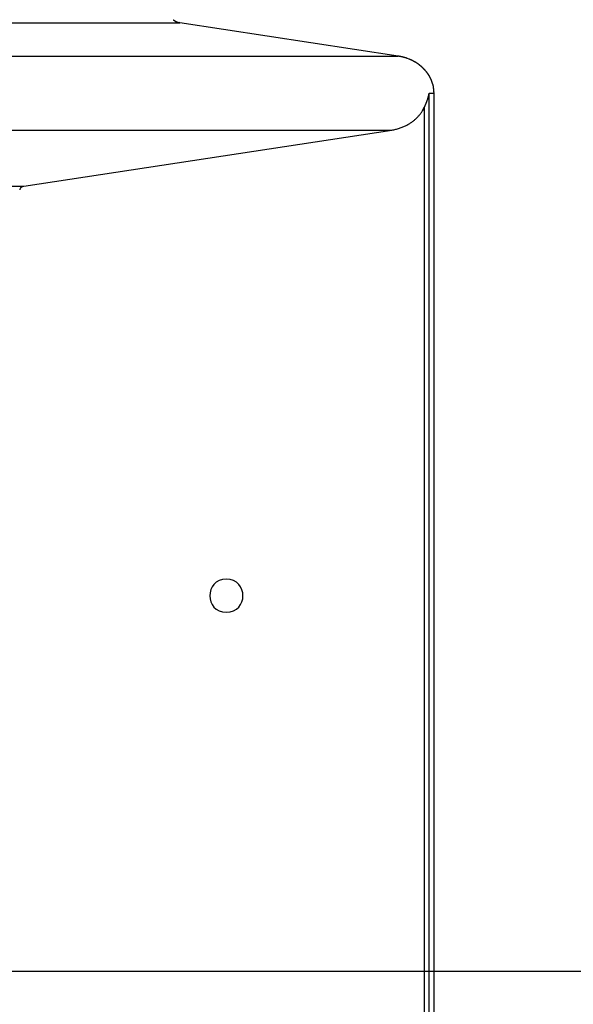
# Model space of a CAD drawing. Extents: x -31.5 to 31.5, y -28.2 to 28.2.
# Drawn here: x 5.2 to 7.7, y 5.6 to 10.1 of the extents above; entities that cross this region are included whole.
import ezdxf

# ---------------------------------------------------------------- set-up
doc = ezdxf.new("R2010")
doc.units = 0
doc.layers.get('0').update_dxf_attribs({"linetype": 'CONTINUOUS'})

msp = doc.modelspace()

# ---------------------------------------------------------------- linework, layer by layer
at = {"color": 0}
for points in [[(2.9691, 10.0893), (5.9146, 10.0893)], [(5.8843, 10.1028), (5.8843, 10.1028), (5.8843, 10.1025), (5.8845, 10.1025), (5.8845, 10.1022), (5.8848, 10.1022), (5.8848, 10.1019), (5.8851, 10.1019), (5.8851, 10.1018), (5.8854, 10.1018), (5.8854, 10.1015), (5.8856, 10.1015), (5.8856, 10.1013), (5.8859, 10.1013), (5.8859, 10.101), (5.8862, 10.101), (5.8862, 10.101), (5.8865, 10.101)], [(5.8843, 10.1028), (5.8843, 10.1028), (5.8843, 10.1025), (5.8845, 10.1025), (5.8845, 10.1022), (5.8848, 10.1022), (5.8848, 10.1019), (5.8851, 10.1019), (5.8851, 10.1018), (5.8854, 10.1018), (5.8854, 10.1015), (5.8856, 10.1015), (5.8856, 10.1013), (5.8859, 10.1013), (5.8859, 10.101), (5.8862, 10.101), (5.8862, 10.101), (5.8865, 10.101)], [(5.8865, 10.1012), (5.8865, 10.1012), (5.8865, 10.1009), (5.8866, 10.1009), (5.8866, 10.1006), (5.8869, 10.1006), (5.8869, 10.1003), (5.8872, 10.1003), (5.8872, 10.1003), (5.8875, 10.1003), (5.8875, 10.1), (5.8878, 10.1), (5.8878, 10.0999), (5.8881, 10.0999), (5.8881, 10.0996), (5.8884, 10.0996), (5.8884, 10.0996), (5.8887, 10.0996)], [(5.8865, 10.1012), (5.8865, 10.1012), (5.8865, 10.1009), (5.8866, 10.1009), (5.8866, 10.1006), (5.8869, 10.1006), (5.8869, 10.1003), (5.8872, 10.1003), (5.8872, 10.1003), (5.8875, 10.1003), (5.8875, 10.1), (5.8878, 10.1), (5.8878, 10.0999), (5.8881, 10.0999), (5.8881, 10.0996), (5.8884, 10.0996), (5.8884, 10.0996), (5.8887, 10.0996)], [(5.8887, 10.0995), (5.8887, 10.0995), (5.8887, 10.0992), (5.8889, 10.0992), (5.8889, 10.0989), (5.8892, 10.0989), (5.8892, 10.0986), (5.8895, 10.0986), (5.8895, 10.0986), (5.8898, 10.0986), (5.8898, 10.0983), (5.8901, 10.0983), (5.8901, 10.0982), (5.8904, 10.0982), (5.8904, 10.0979), (5.8907, 10.0979), (5.8907, 10.0979), (5.891, 10.0979)], [(5.8887, 10.0995), (5.8887, 10.0995), (5.8887, 10.0992), (5.8889, 10.0992), (5.8889, 10.0989), (5.8892, 10.0989), (5.8892, 10.0986), (5.8895, 10.0986), (5.8895, 10.0986), (5.8898, 10.0986), (5.8898, 10.0983), (5.8901, 10.0983), (5.8901, 10.0982), (5.8904, 10.0982), (5.8904, 10.0979), (5.8907, 10.0979), (5.8907, 10.0979), (5.891, 10.0979)], [(5.8911, 10.0981), (5.8911, 10.0981), (5.8911, 10.0978), (5.8912, 10.0978), (5.8912, 10.0977), (5.8915, 10.0977), (5.8915, 10.0974), (5.8918, 10.0974), (5.8919, 10.0974), (5.8922, 10.0974), (5.8922, 10.0971), (5.8925, 10.0971), (5.8925, 10.0969), (5.8928, 10.0969), (5.8928, 10.0967), (5.8931, 10.0967), (5.8931, 10.0967), (5.8934, 10.0967)], [(5.8911, 10.0981), (5.8911, 10.0981), (5.8911, 10.0978), (5.8912, 10.0978), (5.8912, 10.0977), (5.8915, 10.0977), (5.8915, 10.0974), (5.8918, 10.0974), (5.8919, 10.0974), (5.8922, 10.0974), (5.8922, 10.0971), (5.8925, 10.0971), (5.8925, 10.0969), (5.8928, 10.0969), (5.8928, 10.0967), (5.8931, 10.0967), (5.8931, 10.0967), (5.8934, 10.0967)], [(5.8934, 10.0965), (5.8934, 10.0965), (5.8934, 10.0962), (5.8935, 10.0962), (5.8935, 10.0961), (5.8938, 10.0961), (5.8938, 10.0958), (5.8941, 10.0958), (5.8943, 10.0958), (5.8946, 10.0958), (5.8946, 10.0955), (5.8949, 10.0955), (5.895, 10.0955), (5.8953, 10.0955), (5.8953, 10.0953), (5.8956, 10.0953), (5.8957, 10.0953), (5.896, 10.0953)], [(5.8934, 10.0965), (5.8934, 10.0965), (5.8934, 10.0962), (5.8935, 10.0962), (5.8935, 10.0961), (5.8938, 10.0961), (5.8938, 10.0958), (5.8941, 10.0958), (5.8943, 10.0958), (5.8946, 10.0958), (5.8946, 10.0955), (5.8949, 10.0955), (5.895, 10.0955), (5.8953, 10.0955), (5.8953, 10.0953), (5.8956, 10.0953), (5.8957, 10.0953), (5.896, 10.0953)], [(5.896, 10.0954), (5.896, 10.0954), (5.896, 10.0951), (5.8961, 10.0951), (5.8961, 10.095), (5.8964, 10.095), (5.8964, 10.0947), (5.8967, 10.0947), (5.8968, 10.0947), (5.8971, 10.0947), (5.8971, 10.0944), (5.8974, 10.0944), (5.8974, 10.0944), (5.8977, 10.0944), (5.8977, 10.0942), (5.898, 10.0942), (5.8981, 10.0942), (5.8984, 10.0942)], [(5.896, 10.0954), (5.896, 10.0954), (5.896, 10.0951), (5.8961, 10.0951), (5.8961, 10.095), (5.8964, 10.095), (5.8964, 10.0947), (5.8967, 10.0947), (5.8968, 10.0947), (5.8971, 10.0947), (5.8971, 10.0944), (5.8974, 10.0944), (5.8974, 10.0944), (5.8977, 10.0944), (5.8977, 10.0942), (5.898, 10.0942), (5.8981, 10.0942), (5.8984, 10.0942)], [(5.8985, 10.0942), (5.8985, 10.0942), (5.8985, 10.0939), (5.8986, 10.0939), (5.8986, 10.0937), (5.8989, 10.0937), (5.8989, 10.0934), (5.8992, 10.0934), (5.8994, 10.0934), (5.8997, 10.0934), (5.8997, 10.0931), (5.9, 10.0931), (5.9002, 10.0931), (5.9005, 10.0931), (5.9005, 10.0929), (5.9008, 10.0929), (5.9009, 10.0929), (5.9012, 10.0929)], [(5.8985, 10.0942), (5.8985, 10.0942), (5.8985, 10.0939), (5.8986, 10.0939), (5.8986, 10.0937), (5.8989, 10.0937), (5.8989, 10.0934), (5.8992, 10.0934), (5.8994, 10.0934), (5.8997, 10.0934), (5.8997, 10.0931), (5.9, 10.0931), (5.9002, 10.0931), (5.9005, 10.0931), (5.9005, 10.0929), (5.9008, 10.0929), (5.9009, 10.0929), (5.9012, 10.0929)], [(5.901, 10.0929), (5.901, 10.0929), (5.901, 10.0926), (5.9011, 10.0926), (5.9011, 10.0926), (5.9014, 10.0926), (5.9014, 10.0923), (5.9017, 10.0923), (5.902, 10.0923), (5.9023, 10.0923), (5.9023, 10.0921), (5.9026, 10.0921), (5.9028, 10.0921), (5.9031, 10.0921), (5.9031, 10.0921), (5.9034, 10.0921), (5.9035, 10.0921), (5.9038, 10.0921)], [(5.901, 10.0929), (5.901, 10.0929), (5.901, 10.0926), (5.9011, 10.0926), (5.9011, 10.0926), (5.9014, 10.0926), (5.9014, 10.0923), (5.9017, 10.0923), (5.902, 10.0923), (5.9023, 10.0923), (5.9023, 10.0921), (5.9026, 10.0921), (5.9028, 10.0921), (5.9031, 10.0921), (5.9031, 10.0921), (5.9034, 10.0921), (5.9035, 10.0921), (5.9038, 10.0921)], [(5.9037, 10.0919), (5.9037, 10.0919), (5.9037, 10.0917), (5.9039, 10.0917), (5.9039, 10.0917), (5.9042, 10.0917), (5.9042, 10.0915), (5.9045, 10.0915), (5.9047, 10.0915), (5.905, 10.0915), (5.905, 10.0912), (5.9053, 10.0912), (5.9055, 10.0912), (5.9058, 10.0912), (5.9058, 10.0911), (5.9061, 10.0911), (5.9062, 10.0911), (5.9065, 10.0911)], [(5.9037, 10.0919), (5.9037, 10.0919), (5.9037, 10.0917), (5.9039, 10.0917), (5.9039, 10.0917), (5.9042, 10.0917), (5.9042, 10.0915), (5.9045, 10.0915), (5.9047, 10.0915), (5.905, 10.0915), (5.905, 10.0912), (5.9053, 10.0912), (5.9055, 10.0912), (5.9058, 10.0912), (5.9058, 10.0911), (5.9061, 10.0911), (5.9062, 10.0911), (5.9065, 10.0911)], [(5.9063, 10.0911), (5.9063, 10.0911), (5.9063, 10.0909), (5.9065, 10.0909), (5.9065, 10.0909), (5.9068, 10.0909), (5.9068, 10.0907), (5.9071, 10.0907), (5.9074, 10.0907), (5.9077, 10.0907), (5.9077, 10.0904), (5.908, 10.0904), (5.9082, 10.0904), (5.9085, 10.0904), (5.9085, 10.0904), (5.9088, 10.0904), (5.9089, 10.0904), (5.9092, 10.0904)], [(5.9063, 10.0911), (5.9063, 10.0911), (5.9063, 10.0909), (5.9065, 10.0909), (5.9065, 10.0909), (5.9068, 10.0909), (5.9068, 10.0907), (5.9071, 10.0907), (5.9074, 10.0907), (5.9077, 10.0907), (5.9077, 10.0904), (5.908, 10.0904), (5.9082, 10.0904), (5.9085, 10.0904), (5.9085, 10.0904), (5.9088, 10.0904), (5.9089, 10.0904), (5.9092, 10.0904)], [(5.9092, 10.0904), (5.9092, 10.0904), (5.9092, 10.0902), (5.9094, 10.0902), (5.9094, 10.0902), (5.9097, 10.0902), (5.9097, 10.0901), (5.91, 10.0901), (5.9102, 10.0901), (5.9105, 10.0901), (5.9105, 10.0899), (5.9108, 10.0899), (5.911, 10.0899), (5.9113, 10.0899), (5.9113, 10.0899), (5.9116, 10.0899), (5.9117, 10.0899), (5.912, 10.0899)], [(5.9092, 10.0904), (5.9092, 10.0904), (5.9092, 10.0902), (5.9094, 10.0902), (5.9094, 10.0902), (5.9097, 10.0902), (5.9097, 10.0901), (5.91, 10.0901), (5.9102, 10.0901), (5.9105, 10.0901), (5.9105, 10.0899), (5.9108, 10.0899), (5.911, 10.0899), (5.9113, 10.0899), (5.9113, 10.0899), (5.9116, 10.0899), (5.9117, 10.0899), (5.912, 10.0899)], [(5.9146, 10.0893), (5.9119, 10.0898)], [(6.9029, 9.9384), (5.9146, 10.0893)], [(3.7103, 9.9384), (6.9029, 9.9384)], [(6.9216, 9.9346), (6.9216, 9.9346), (6.9207, 9.9346), (6.9198, 9.9347), (6.9186, 9.9348), (6.9175, 9.9351), (6.916, 9.9353), (6.9147, 9.9356), (6.9132, 9.9359), (6.912, 9.9362), (6.9105, 9.9364), (6.909, 9.9367), (6.9076, 9.937), (6.9064, 9.9373), (6.9052, 9.9374), (6.9041, 9.9377), (6.9032, 9.9378), (6.9026, 9.938)], [(6.9216, 9.9346), (6.9216, 9.9346), (6.9207, 9.9346), (6.9198, 9.9347), (6.9186, 9.9348), (6.9175, 9.9351), (6.916, 9.9353), (6.9147, 9.9356), (6.9132, 9.9359), (6.912, 9.9362), (6.9105, 9.9364), (6.909, 9.9367), (6.9076, 9.937), (6.9064, 9.9373), (6.9052, 9.9374), (6.9041, 9.9377), (6.9032, 9.9378), (6.9026, 9.938)], [(6.9362, 9.9304), (6.9362, 9.9304), (6.9353, 9.9304), (6.9345, 9.9306), (6.9336, 9.9308), (6.9327, 9.9311), (6.9315, 9.9314), (6.9306, 9.9317), (6.9297, 9.932), (6.9288, 9.9323), (6.9276, 9.9326), (6.9267, 9.9329), (6.9257, 9.9332), (6.9248, 9.9335), (6.9239, 9.9336), (6.923, 9.9339), (6.9221, 9.9341), (6.9215, 9.9344)], [(6.9362, 9.9304), (6.9362, 9.9304), (6.9353, 9.9304), (6.9345, 9.9306), (6.9336, 9.9308), (6.9327, 9.9311), (6.9315, 9.9314), (6.9306, 9.9317), (6.9297, 9.932), (6.9288, 9.9323), (6.9276, 9.9326), (6.9267, 9.9329), (6.9257, 9.9332), (6.9248, 9.9335), (6.9239, 9.9336), (6.923, 9.9339), (6.9221, 9.9341), (6.9215, 9.9344)], [(6.9455, 9.9273), (6.9455, 9.9273), (6.9449, 9.9273), (6.9444, 9.9275), (6.9438, 9.9276), (6.9433, 9.9279), (6.9425, 9.9281), (6.9419, 9.9284), (6.9413, 9.9287), (6.9407, 9.929), (6.9398, 9.9291), (6.9392, 9.9294), (6.9386, 9.9297), (6.938, 9.93), (6.9374, 9.9301), (6.9368, 9.9304), (6.9363, 9.9306), (6.936, 9.9309)], [(6.9455, 9.9273), (6.9455, 9.9273), (6.9449, 9.9273), (6.9444, 9.9275), (6.9438, 9.9276), (6.9433, 9.9279), (6.9425, 9.9281), (6.9419, 9.9284), (6.9413, 9.9287), (6.9407, 9.929), (6.9398, 9.9291), (6.9392, 9.9294), (6.9386, 9.9297), (6.938, 9.93), (6.9374, 9.9301), (6.9368, 9.9304), (6.9363, 9.9306), (6.936, 9.9309)], [(6.9529, 9.9246), (6.9457, 9.9275)], [(6.9604, 9.9212), (6.9604, 9.9212), (6.9598, 9.9212), (6.9595, 9.9215), (6.9589, 9.9216), (6.9586, 9.9219), (6.958, 9.9219), (6.9574, 9.9222), (6.9568, 9.9225), (6.9565, 9.9228), (6.9559, 9.9228), (6.9553, 9.9231), (6.9547, 9.9234), (6.9543, 9.9237), (6.9537, 9.9238), (6.9534, 9.9241), (6.9531, 9.9243), (6.9528, 9.9246)], [(6.9604, 9.9212), (6.9604, 9.9212), (6.9598, 9.9212), (6.9595, 9.9215), (6.9589, 9.9216), (6.9586, 9.9219), (6.958, 9.9219), (6.9574, 9.9222), (6.9568, 9.9225), (6.9565, 9.9228), (6.9559, 9.9228), (6.9553, 9.9231), (6.9547, 9.9234), (6.9543, 9.9237), (6.9537, 9.9238), (6.9534, 9.9241), (6.9531, 9.9243), (6.9528, 9.9246)], [(6.9688, 9.9172), (6.9688, 9.9172), (6.9682, 9.9172), (6.9677, 9.9174), (6.9671, 9.9176), (6.9668, 9.9179), (6.9662, 9.9182), (6.9656, 9.9185), (6.965, 9.9188), (6.9646, 9.9191), (6.964, 9.9194), (6.9634, 9.9197), (6.9628, 9.92), (6.9623, 9.9203), (6.9617, 9.9205), (6.9614, 9.9208), (6.9609, 9.921), (6.9606, 9.9213)], [(6.9688, 9.9172), (6.9688, 9.9172), (6.9682, 9.9172), (6.9677, 9.9174), (6.9671, 9.9176), (6.9668, 9.9179), (6.9662, 9.9182), (6.9656, 9.9185), (6.965, 9.9188), (6.9646, 9.9191), (6.964, 9.9194), (6.9634, 9.9197), (6.9628, 9.92), (6.9623, 9.9203), (6.9617, 9.9205), (6.9614, 9.9208), (6.9609, 9.921), (6.9606, 9.9213)], [(6.9772, 9.9125), (6.9772, 9.9125), (6.9767, 9.9125), (6.9763, 9.9128), (6.9757, 9.9131), (6.9753, 9.9134), (6.9746, 9.9137), (6.974, 9.914), (6.9734, 9.9143), (6.9728, 9.9148), (6.972, 9.9151), (6.9714, 9.9154), (6.9708, 9.9157), (6.9703, 9.9162), (6.9697, 9.9164), (6.9693, 9.9167), (6.9689, 9.9169), (6.9687, 9.9172)], [(6.9772, 9.9125), (6.9772, 9.9125), (6.9767, 9.9125), (6.9763, 9.9128), (6.9757, 9.9131), (6.9753, 9.9134), (6.9746, 9.9137), (6.974, 9.914), (6.9734, 9.9143), (6.9728, 9.9148), (6.972, 9.9151), (6.9714, 9.9154), (6.9708, 9.9157), (6.9703, 9.9162), (6.9697, 9.9164), (6.9693, 9.9167), (6.9689, 9.9169), (6.9687, 9.9172)], [(6.9845, 9.9081), (6.9845, 9.9081), (6.984, 9.9081), (6.9837, 9.9084), (6.9831, 9.9087), (6.9828, 9.909), (6.9822, 9.9093), (6.9817, 9.9096), (6.9811, 9.9099), (6.9808, 9.9105), (6.9802, 9.9108), (6.9796, 9.9111), (6.979, 9.9114), (6.9787, 9.9119), (6.9781, 9.9122), (6.9778, 9.9125), (6.9775, 9.9127), (6.9772, 9.913)], [(6.9845, 9.9081), (6.9845, 9.9081), (6.984, 9.9081), (6.9837, 9.9084), (6.9831, 9.9087), (6.9828, 9.909), (6.9822, 9.9093), (6.9817, 9.9096), (6.9811, 9.9099), (6.9808, 9.9105), (6.9802, 9.9108), (6.9796, 9.9111), (6.979, 9.9114), (6.9787, 9.9119), (6.9781, 9.9122), (6.9778, 9.9125), (6.9775, 9.9127), (6.9772, 9.913)], [(6.9922, 9.9035), (6.9922, 9.9035), (6.9917, 9.9035), (6.9914, 9.9038), (6.9908, 9.904), (6.9905, 9.9043), (6.9899, 9.9046), (6.9893, 9.9049), (6.9887, 9.9052), (6.9883, 9.9057), (6.9877, 9.906), (6.9871, 9.9063), (6.9865, 9.9066), (6.986, 9.9071), (6.9854, 9.9073), (6.9851, 9.9076), (6.9848, 9.9078), (6.9846, 9.9081)], [(6.9922, 9.9035), (6.9922, 9.9035), (6.9917, 9.9035), (6.9914, 9.9038), (6.9908, 9.904), (6.9905, 9.9043), (6.9899, 9.9046), (6.9893, 9.9049), (6.9887, 9.9052), (6.9883, 9.9057), (6.9877, 9.906), (6.9871, 9.9063), (6.9865, 9.9066), (6.986, 9.9071), (6.9854, 9.9073), (6.9851, 9.9076), (6.9848, 9.9078), (6.9846, 9.9081)], [(6.9993, 9.8981), (6.9993, 9.8981), (6.9987, 9.8983), (6.9983, 9.8986), (6.9977, 9.8989), (6.9974, 9.8992), (6.9968, 9.8995), (6.9965, 9.8998), (6.9959, 9.9001), (6.9956, 9.9006), (6.995, 9.9009), (6.9946, 9.9012), (6.994, 9.9015), (6.9937, 9.9019), (6.9931, 9.9022), (6.9928, 9.9025), (6.9923, 9.9028), (6.992, 9.9032)], [(6.9993, 9.8981), (6.9993, 9.8981), (6.9987, 9.8983), (6.9983, 9.8986), (6.9977, 9.8989), (6.9974, 9.8992), (6.9968, 9.8995), (6.9965, 9.8998), (6.9959, 9.9001), (6.9956, 9.9006), (6.995, 9.9009), (6.9946, 9.9012), (6.994, 9.9015), (6.9937, 9.9019), (6.9931, 9.9022), (6.9928, 9.9025), (6.9923, 9.9028), (6.992, 9.9032)], [(7.0064, 9.8923), (7.0064, 9.8923), (7.0058, 9.8925), (7.0054, 9.8928), (7.0048, 9.8931), (7.0045, 9.8935), (7.0039, 9.8938), (7.0036, 9.8943), (7.003, 9.8946), (7.0027, 9.8952), (7.0021, 9.8955), (7.0017, 9.8958), (7.0011, 9.8961), (7.0008, 9.8967), (7.0002, 9.897), (6.9999, 9.8973), (6.9994, 9.8976), (6.9991, 9.8981)], [(7.0064, 9.8923), (7.0064, 9.8923), (7.0058, 9.8925), (7.0054, 9.8928), (7.0048, 9.8931), (7.0045, 9.8935), (7.0039, 9.8938), (7.0036, 9.8943), (7.003, 9.8946), (7.0027, 9.8952), (7.0021, 9.8955), (7.0017, 9.8958), (7.0011, 9.8961), (7.0008, 9.8967), (7.0002, 9.897), (6.9999, 9.8973), (6.9994, 9.8976), (6.9991, 9.8981)], [(7.013, 9.8865), (7.013, 9.8865), (7.0125, 9.8867), (7.0122, 9.887), (7.0118, 9.8873), (7.0115, 9.8877), (7.0109, 9.888), (7.0106, 9.8884), (7.0102, 9.8887), (7.0099, 9.8893), (7.0093, 9.8896), (7.009, 9.8899), (7.0084, 9.8902), (7.0081, 9.8908), (7.0075, 9.8911), (7.0072, 9.8915), (7.0068, 9.8918), (7.0065, 9.8923)], [(7.013, 9.8865), (7.013, 9.8865), (7.0125, 9.8867), (7.0122, 9.887), (7.0118, 9.8873), (7.0115, 9.8877), (7.0109, 9.888), (7.0106, 9.8884), (7.0102, 9.8887), (7.0099, 9.8893), (7.0093, 9.8896), (7.009, 9.8899), (7.0084, 9.8902), (7.0081, 9.8908), (7.0075, 9.8911), (7.0072, 9.8915), (7.0068, 9.8918), (7.0065, 9.8923)], [(7.0192, 9.8802), (7.0192, 9.8802), (7.0187, 9.8804), (7.0184, 9.8807), (7.018, 9.881), (7.0177, 9.8815), (7.0171, 9.8818), (7.0168, 9.8824), (7.0163, 9.8827), (7.016, 9.8833), (7.0154, 9.8836), (7.0151, 9.8841), (7.0145, 9.8844), (7.0142, 9.885), (7.0137, 9.8853), (7.0134, 9.8857), (7.0131, 9.886), (7.0129, 9.8865)], [(7.0192, 9.8802), (7.0192, 9.8802), (7.0187, 9.8804), (7.0184, 9.8807), (7.018, 9.881), (7.0177, 9.8815), (7.0171, 9.8818), (7.0168, 9.8824), (7.0163, 9.8827), (7.016, 9.8833), (7.0154, 9.8836), (7.0151, 9.8841), (7.0145, 9.8844), (7.0142, 9.885), (7.0137, 9.8853), (7.0134, 9.8857), (7.0131, 9.886), (7.0129, 9.8865)], [(7.0249, 9.874), (7.0249, 9.874), (7.0244, 9.8743), (7.0241, 9.8746), (7.0238, 9.8749), (7.0235, 9.8755), (7.023, 9.8758), (7.0227, 9.8763), (7.0224, 9.8766), (7.0221, 9.8772), (7.0215, 9.8775), (7.0212, 9.8778), (7.0209, 9.8781), (7.0206, 9.8787), (7.0202, 9.879), (7.0199, 9.8793), (7.0196, 9.8796), (7.0194, 9.8801)], [(7.0249, 9.874), (7.0249, 9.874), (7.0244, 9.8743), (7.0241, 9.8746), (7.0238, 9.8749), (7.0235, 9.8755), (7.023, 9.8758), (7.0227, 9.8763), (7.0224, 9.8766), (7.0221, 9.8772), (7.0215, 9.8775), (7.0212, 9.8778), (7.0209, 9.8781), (7.0206, 9.8787), (7.0202, 9.879), (7.0199, 9.8793), (7.0196, 9.8796), (7.0194, 9.8801)], [(7.0309, 9.8672), (7.0309, 9.8672), (7.0304, 9.8675), (7.0301, 9.8678), (7.0298, 9.8681), (7.0295, 9.8687), (7.0289, 9.869), (7.0286, 9.8696), (7.0281, 9.8699), (7.0278, 9.8705), (7.0272, 9.8708), (7.0269, 9.8713), (7.0263, 9.8716), (7.026, 9.8722), (7.0256, 9.8725), (7.0253, 9.8731), (7.025, 9.8734), (7.0248, 9.874)], [(7.0309, 9.8672), (7.0309, 9.8672), (7.0304, 9.8675), (7.0301, 9.8678), (7.0298, 9.8681), (7.0295, 9.8687), (7.0289, 9.869), (7.0286, 9.8696), (7.0281, 9.8699), (7.0278, 9.8705), (7.0272, 9.8708), (7.0269, 9.8713), (7.0263, 9.8716), (7.026, 9.8722), (7.0256, 9.8725), (7.0253, 9.8731), (7.025, 9.8734), (7.0248, 9.874)], [(7.0356, 9.8605), (7.0356, 9.8605), (7.0353, 9.8608), (7.035, 9.8611), (7.0347, 9.8614), (7.0344, 9.862), (7.0341, 9.8623), (7.0338, 9.8628), (7.0335, 9.8631), (7.0332, 9.8637), (7.0329, 9.864), (7.0326, 9.8645), (7.0323, 9.8648), (7.032, 9.8654), (7.0317, 9.8657), (7.0314, 9.8662), (7.0311, 9.8665), (7.031, 9.8671)], [(7.0356, 9.8605), (7.0356, 9.8605), (7.0353, 9.8608), (7.035, 9.8611), (7.0347, 9.8614), (7.0344, 9.862), (7.0341, 9.8623), (7.0338, 9.8628), (7.0335, 9.8631), (7.0332, 9.8637), (7.0329, 9.864), (7.0326, 9.8645), (7.0323, 9.8648), (7.032, 9.8654), (7.0317, 9.8657), (7.0314, 9.8662), (7.0311, 9.8665), (7.031, 9.8671)], [(7.0407, 9.8535), (7.0407, 9.8535), (7.0404, 9.8538), (7.0401, 9.8541), (7.0398, 9.8544), (7.0395, 9.855), (7.0392, 9.8553), (7.0389, 9.8559), (7.0386, 9.8564), (7.0384, 9.857), (7.0381, 9.8573), (7.0378, 9.8579), (7.0375, 9.8582), (7.0372, 9.8588), (7.0369, 9.8591), (7.0366, 9.8597), (7.0363, 9.86), (7.0362, 9.8606)], [(7.0407, 9.8535), (7.0407, 9.8535), (7.0404, 9.8538), (7.0401, 9.8541), (7.0398, 9.8544), (7.0395, 9.855), (7.0392, 9.8553), (7.0389, 9.8559), (7.0386, 9.8564), (7.0384, 9.857), (7.0381, 9.8573), (7.0378, 9.8579), (7.0375, 9.8582), (7.0372, 9.8588), (7.0369, 9.8591), (7.0366, 9.8597), (7.0363, 9.86), (7.0362, 9.8606)], [(7.0452, 9.8463), (7.0452, 9.8463), (7.0449, 9.8466), (7.0447, 9.8469), (7.0444, 9.8472), (7.0443, 9.8478), (7.044, 9.8481), (7.0437, 9.8487), (7.0434, 9.8491), (7.0432, 9.8497), (7.0427, 9.85), (7.0424, 9.8506), (7.0421, 9.8509), (7.0418, 9.8515), (7.0415, 9.8518), (7.0412, 9.8524), (7.0409, 9.8527), (7.0408, 9.8533)], [(7.0452, 9.8463), (7.0452, 9.8463), (7.0449, 9.8466), (7.0447, 9.8469), (7.0444, 9.8472), (7.0443, 9.8478), (7.044, 9.8481), (7.0437, 9.8487), (7.0434, 9.8491), (7.0432, 9.8497), (7.0427, 9.85), (7.0424, 9.8506), (7.0421, 9.8509), (7.0418, 9.8515), (7.0415, 9.8518), (7.0412, 9.8524), (7.0409, 9.8527), (7.0408, 9.8533)], [(7.0489, 9.8389), (7.0489, 9.8389), (7.0486, 9.8392), (7.0484, 9.8395), (7.0481, 9.8398), (7.0481, 9.8404), (7.0478, 9.8407), (7.0475, 9.8413), (7.0472, 9.8417), (7.047, 9.8423), (7.0467, 9.8426), (7.0464, 9.8432), (7.0461, 9.8435), (7.0458, 9.8441), (7.0455, 9.8444), (7.0454, 9.8449), (7.0452, 9.8452), (7.0452, 9.8458)], [(7.0489, 9.8389), (7.0489, 9.8389), (7.0486, 9.8392), (7.0484, 9.8395), (7.0481, 9.8398), (7.0481, 9.8404), (7.0478, 9.8407), (7.0475, 9.8413), (7.0472, 9.8417), (7.047, 9.8423), (7.0467, 9.8426), (7.0464, 9.8432), (7.0461, 9.8435), (7.0458, 9.8441), (7.0455, 9.8444), (7.0454, 9.8449), (7.0452, 9.8452), (7.0452, 9.8458)], [(7.0527, 9.8314), (7.0527, 9.8314), (7.0524, 9.8317), (7.0522, 9.8321), (7.0519, 9.8324), (7.0519, 9.833), (7.0516, 9.8333), (7.0513, 9.8339), (7.051, 9.8345), (7.0508, 9.8351), (7.0505, 9.8354), (7.0502, 9.836), (7.0499, 9.8365), (7.0496, 9.8371), (7.0493, 9.8374), (7.0492, 9.8379), (7.049, 9.8382), (7.049, 9.8388)], [(7.0527, 9.8314), (7.0527, 9.8314), (7.0524, 9.8317), (7.0522, 9.8321), (7.0519, 9.8324), (7.0519, 9.833), (7.0516, 9.8333), (7.0513, 9.8339), (7.051, 9.8345), (7.0508, 9.8351), (7.0505, 9.8354), (7.0502, 9.836), (7.0499, 9.8365), (7.0496, 9.8371), (7.0493, 9.8374), (7.0492, 9.8379), (7.049, 9.8382), (7.049, 9.8388)], [(7.0557, 9.8236), (7.0557, 9.8236), (7.0554, 9.8239), (7.0553, 9.8243), (7.055, 9.8246), (7.055, 9.8252), (7.0547, 9.8255), (7.0545, 9.8261), (7.0542, 9.8266), (7.0542, 9.8272), (7.0539, 9.8275), (7.0536, 9.8281), (7.0533, 9.8286), (7.0533, 9.8292), (7.053, 9.8295), (7.0529, 9.83), (7.0527, 9.8303), (7.0527, 9.8309)], [(7.0557, 9.8236), (7.0557, 9.8236), (7.0554, 9.8239), (7.0553, 9.8243), (7.055, 9.8246), (7.055, 9.8252), (7.0547, 9.8255), (7.0545, 9.8261), (7.0542, 9.8266), (7.0542, 9.8272), (7.0539, 9.8275), (7.0536, 9.8281), (7.0533, 9.8286), (7.0533, 9.8292), (7.053, 9.8295), (7.0529, 9.83), (7.0527, 9.8303), (7.0527, 9.8309)], [(7.0581, 9.8163), (7.0581, 9.8163), (7.0578, 9.8166), (7.0577, 9.8169), (7.0574, 9.8172), (7.0574, 9.8178), (7.0571, 9.8181), (7.0571, 9.8187), (7.0568, 9.8192), (7.0568, 9.8198), (7.0565, 9.8201), (7.0565, 9.8207), (7.0562, 9.8212), (7.0562, 9.8218), (7.0559, 9.8221), (7.0559, 9.8226), (7.0557, 9.8229), (7.0557, 9.8235)], [(7.0581, 9.8163), (7.0581, 9.8163), (7.0578, 9.8166), (7.0577, 9.8169), (7.0574, 9.8172), (7.0574, 9.8178), (7.0571, 9.8181), (7.0571, 9.8187), (7.0568, 9.8192), (7.0568, 9.8198), (7.0565, 9.8201), (7.0565, 9.8207), (7.0562, 9.8212), (7.0562, 9.8218), (7.0559, 9.8221), (7.0559, 9.8226), (7.0557, 9.8229), (7.0557, 9.8235)], [(7.0605, 9.8087), (7.0605, 9.8087), (7.0602, 9.809), (7.0601, 9.8093), (7.0598, 9.8096), (7.0598, 9.8102), (7.0595, 9.8105), (7.0595, 9.8111), (7.0592, 9.8116), (7.0592, 9.8122), (7.0589, 9.8125), (7.0589, 9.8131), (7.0586, 9.8136), (7.0586, 9.8142), (7.0583, 9.8145), (7.0583, 9.815), (7.0581, 9.8153), (7.0581, 9.8159)], [(7.0605, 9.8087), (7.0605, 9.8087), (7.0602, 9.809), (7.0601, 9.8093), (7.0598, 9.8096), (7.0598, 9.8102), (7.0595, 9.8105), (7.0595, 9.8111), (7.0592, 9.8116), (7.0592, 9.8122), (7.0589, 9.8125), (7.0589, 9.8131), (7.0586, 9.8136), (7.0586, 9.8142), (7.0583, 9.8145), (7.0583, 9.815), (7.0581, 9.8153), (7.0581, 9.8159)], [(7.0623, 9.8009), (7.0623, 9.8009), (7.0621, 9.8012), (7.0621, 9.8016), (7.062, 9.8019), (7.062, 9.8025), (7.0617, 9.8029), (7.0617, 9.8035), (7.0616, 9.8041), (7.0616, 9.8047), (7.0613, 9.805), (7.0613, 9.8056), (7.061, 9.8062), (7.061, 9.8068), (7.0607, 9.8071), (7.0607, 9.8077), (7.0605, 9.808), (7.0605, 9.8086)], [(7.0623, 9.8009), (7.0623, 9.8009), (7.0621, 9.8012), (7.0621, 9.8016), (7.062, 9.8019), (7.062, 9.8025), (7.0617, 9.8029), (7.0617, 9.8035), (7.0616, 9.8041), (7.0616, 9.8047), (7.0613, 9.805), (7.0613, 9.8056), (7.061, 9.8062), (7.061, 9.8068), (7.0607, 9.8071), (7.0607, 9.8077), (7.0605, 9.808), (7.0605, 9.8086)], [(7.0218, 9.707), (7.0221, 9.7076), (7.0224, 9.7082), (7.0227, 9.7087), (7.0229, 9.7093), (7.0232, 9.7099), (7.0235, 9.7105), (7.0238, 9.7111), (7.024, 9.7117), (7.0243, 9.7122), (7.0245, 9.7129), (7.0248, 9.7135), (7.0251, 9.7141), (7.0253, 9.7147), (7.0256, 9.7153), (7.0259, 9.7159), (7.0262, 9.7165), (7.0264, 9.7171), (7.0267, 9.7177), (7.0269, 9.7183), (7.0272, 9.7189), (7.0274, 9.7195), (7.0277, 9.7201), (7.028, 9.7208), (7.0282, 9.7214), (7.0285, 9.722), (7.0287, 9.7226), (7.029, 9.7232), (7.0292, 9.7238), (7.0295, 9.7245), (7.0297, 9.7251), (7.03, 9.7257), (7.0302, 9.7263), (7.0305, 9.7269), (7.0307, 9.7276), (7.031, 9.7283), (7.0312, 9.7289), (7.0315, 9.7295), (7.0317, 9.7301), (7.032, 9.7308), (7.0322, 9.7314), (7.0324, 9.732), (7.0327, 9.7327), (7.0329, 9.7333), (7.0331, 9.7339), (7.0334, 9.7346), (7.0336, 9.7352), (7.0338, 9.7359), (7.034, 9.7366), (7.0342, 9.7372), (7.0345, 9.7378), (7.0347, 9.7385), (7.035, 9.7391), (7.0352, 9.7398), (7.0354, 9.7404), (7.0356, 9.7411), (7.0358, 9.7417), (7.036, 9.7424), (7.0363, 9.7431), (7.0365, 9.7437), (7.0367, 9.7444), (7.0369, 9.745), (7.0371, 9.7457), (7.0373, 9.7464), (7.0375, 9.747), (7.0377, 9.7477), (7.0379, 9.7483), (7.0381, 9.7491), (7.0383, 9.7497), (7.0385, 9.7504), (7.0387, 9.751), (7.0389, 9.7517), (7.0391, 9.7524), (7.0393, 9.753), (7.0395, 9.7538), (7.0397, 9.7544), (7.0398, 9.7551), (7.04, 9.7558), (7.0402, 9.7564), (7.0404, 9.7571), (7.0405, 9.7578), (7.0407, 9.7585), (7.0409, 9.7592), (7.0411, 9.7599), (7.0412, 9.7606), (7.0414, 9.7612), (7.0416, 9.7619), (7.0417, 9.7626), (7.0419, 9.7633), (7.0421, 9.764), (7.0422, 9.7647), (7.0423, 9.7654), (7.0425, 9.7661), (7.0427, 9.7668), (7.0428, 9.7675), (7.0429, 9.7682), (7.0431, 9.7689), (7.0432, 9.7695), (7.0434, 9.7702), (7.0435, 9.771)], [(7.0435, 9.771), (7.0652, 9.771)], [(7.0435, -0.7786), (7.0435, 9.771)], [(7.0634, 9.7936), (7.0634, 9.7936), (7.0632, 9.7939), (7.0632, 9.7942), (7.0631, 9.7945), (7.0631, 9.7951), (7.0628, 9.7954), (7.0628, 9.796), (7.0628, 9.7965), (7.0628, 9.7971), (7.0625, 9.7974), (7.0625, 9.798), (7.0623, 9.7985), (7.0623, 9.7991), (7.0622, 9.7994), (7.0622, 9.7999), (7.0622, 9.8002), (7.0622, 9.8008)], [(7.0634, 9.7936), (7.0634, 9.7936), (7.0632, 9.7939), (7.0632, 9.7942), (7.0631, 9.7945), (7.0631, 9.7951), (7.0628, 9.7954), (7.0628, 9.796), (7.0628, 9.7965), (7.0628, 9.7971), (7.0625, 9.7974), (7.0625, 9.798), (7.0623, 9.7985), (7.0623, 9.7991), (7.0622, 9.7994), (7.0622, 9.7999), (7.0622, 9.8002), (7.0622, 9.8008)], [(7.0646, 9.7858), (7.0646, 9.7858), (7.0644, 9.7861), (7.0644, 9.7864), (7.0643, 9.7867), (7.0643, 9.7873), (7.064, 9.7876), (7.064, 9.7882), (7.064, 9.7888), (7.064, 9.7894), (7.0637, 9.7897), (7.0637, 9.7903), (7.0635, 9.7909), (7.0635, 9.7915), (7.0634, 9.7918), (7.0634, 9.7924), (7.0634, 9.7927), (7.0634, 9.7933)], [(7.0646, 9.7858), (7.0646, 9.7858), (7.0644, 9.7861), (7.0644, 9.7864), (7.0643, 9.7867), (7.0643, 9.7873), (7.064, 9.7876), (7.064, 9.7882), (7.064, 9.7888), (7.064, 9.7894), (7.0637, 9.7897), (7.0637, 9.7903), (7.0635, 9.7909), (7.0635, 9.7915), (7.0634, 9.7918), (7.0634, 9.7924), (7.0634, 9.7927), (7.0634, 9.7933)], [(7.065, 9.7786), (7.065, 9.7786), (7.0648, 9.7789), (7.0648, 9.7794), (7.0648, 9.7797), (7.0648, 9.7803), (7.0647, 9.7806), (7.0647, 9.7812), (7.0647, 9.7817), (7.0647, 9.7823), (7.0645, 9.7826), (7.0645, 9.7832), (7.0645, 9.7835), (7.0645, 9.7841), (7.0645, 9.7844), (7.0645, 9.7849), (7.0645, 9.7852), (7.0645, 9.7858)], [(7.065, 9.7786), (7.065, 9.7786), (7.0648, 9.7789), (7.0648, 9.7794), (7.0648, 9.7797), (7.0648, 9.7803), (7.0647, 9.7806), (7.0647, 9.7812), (7.0647, 9.7817), (7.0647, 9.7823), (7.0645, 9.7826), (7.0645, 9.7832), (7.0645, 9.7835), (7.0645, 9.7841), (7.0645, 9.7844), (7.0645, 9.7849), (7.0645, 9.7852), (7.0645, 9.7858)], [(7.0652, 9.771), (7.0649, 9.7783)], [(7.0652, -0.7786), (7.0652, 9.771)], [(6.8741, 9.6035), (6.8785, 9.6043), (6.8829, 9.605), (6.8872, 9.606), (6.8915, 9.6069), (6.8958, 9.608), (6.9, 9.6091), (6.9042, 9.6103), (6.9083, 9.6115), (6.9123, 9.6129), (6.9163, 9.6143), (6.9202, 9.6158), (6.924, 9.6173), (6.9279, 9.6189), (6.9316, 9.6206), (6.9352, 9.6223), (6.9388, 9.6241), (6.9423, 9.6259), (6.9458, 9.6278), (6.9491, 9.6297), (6.9524, 9.6316), (6.9557, 9.6336), (6.9588, 9.6356), (6.9619, 9.6377), (6.9649, 9.6398), (6.9678, 9.642), (6.9707, 9.6441), (6.9734, 9.6463), (6.9761, 9.6485), (6.9788, 9.6508), (6.9813, 9.653), (6.9838, 9.6553), (6.9862, 9.6575), (6.9885, 9.6599), (6.9908, 9.6622), (6.9931, 9.6645), (6.9953, 9.667), (6.9974, 9.6694), (6.9996, 9.6719), (7.0016, 9.6746), (7.0037, 9.6772), (7.0057, 9.6799), (7.0078, 9.6827), (7.0097, 9.6857), (7.0116, 9.6884), (7.0132, 9.691), (7.0152, 9.6944)], [(7.0155, 9.6943), (7.0155, 9.6943), (7.0155, 9.6945), (7.0156, 9.6948), (7.0156, 9.6951), (7.0159, 9.6955), (7.0159, 9.6958), (7.0162, 9.6963), (7.0163, 9.6966), (7.0166, 9.6972), (7.0166, 9.6975), (7.0169, 9.6978), (7.0169, 9.6981), (7.0172, 9.6987), (7.0172, 9.699), (7.0175, 9.6993), (7.0176, 9.6996), (7.0179, 9.7001)], [(7.0155, 9.6943), (7.0155, 9.6943), (7.0155, 9.6945), (7.0156, 9.6948), (7.0156, 9.6951), (7.0159, 9.6955), (7.0159, 9.6958), (7.0162, 9.6963), (7.0163, 9.6966), (7.0166, 9.6972), (7.0166, 9.6975), (7.0169, 9.6978), (7.0169, 9.6981), (7.0172, 9.6987), (7.0172, 9.699), (7.0175, 9.6993), (7.0176, 9.6996), (7.0179, 9.7001)], [(7.0181, 9.6998), (7.0218, 9.707)], [(7.0218, -0.7146), (7.0218, 9.707)], [(3.7103, 9.6035), (6.8741, 9.6035)], [(5.2079, 9.3491), (6.8741, 9.6035)], [(2.4607, 9.3491), (5.2079, 9.3491)], [(5.1895, 9.3343), (5.1895, 9.3343), (5.1893, 9.334), (5.1893, 9.334), (5.1893, 9.334), (5.1893, 9.334), (5.1893, 9.3338), (5.1893, 9.3338), (5.1893, 9.3338), (5.1893, 9.3338), (5.1893, 9.3335), (5.1893, 9.3335), (5.1893, 9.3335), (5.1893, 9.3335), (5.1893, 9.3334), (5.1893, 9.3334), (5.1893, 9.3334), (5.1893, 9.3334)], [(5.1895, 9.3343), (5.1895, 9.3343), (5.1893, 9.334), (5.1893, 9.334), (5.1893, 9.334), (5.1893, 9.334), (5.1893, 9.3338), (5.1893, 9.3338), (5.1893, 9.3338), (5.1893, 9.3338), (5.1893, 9.3335), (5.1893, 9.3335), (5.1893, 9.3335), (5.1893, 9.3335), (5.1893, 9.3334), (5.1893, 9.3334), (5.1893, 9.3334), (5.1893, 9.3334)], [(5.1898, 9.3353), (5.1898, 9.3353), (5.1896, 9.335), (5.1896, 9.335), (5.1896, 9.335), (5.1896, 9.335), (5.1896, 9.3348), (5.1896, 9.3348), (5.1896, 9.3348), (5.1896, 9.3348), (5.1895, 9.3345), (5.1895, 9.3345), (5.1895, 9.3345), (5.1895, 9.3345), (5.1895, 9.3343), (5.1895, 9.3343), (5.1895, 9.3343), (5.1895, 9.3343)], [(5.1898, 9.3353), (5.1898, 9.3353), (5.1896, 9.335), (5.1896, 9.335), (5.1896, 9.335), (5.1896, 9.335), (5.1896, 9.3348), (5.1896, 9.3348), (5.1896, 9.3348), (5.1896, 9.3348), (5.1895, 9.3345), (5.1895, 9.3345), (5.1895, 9.3345), (5.1895, 9.3345), (5.1895, 9.3343), (5.1895, 9.3343), (5.1895, 9.3343), (5.1895, 9.3343)], [(5.1902, 9.3362), (5.1902, 9.3362), (5.1899, 9.3359), (5.1899, 9.3359), (5.1899, 9.3359), (5.1899, 9.3359), (5.1899, 9.3357), (5.1899, 9.3357), (5.1899, 9.3357), (5.1899, 9.3357), (5.1898, 9.3354), (5.1898, 9.3354), (5.1898, 9.3354), (5.1898, 9.3354), (5.1898, 9.3353), (5.1898, 9.3353), (5.1898, 9.3353), (5.1898, 9.3353)], [(5.1902, 9.3362), (5.1902, 9.3362), (5.1899, 9.3359), (5.1899, 9.3359), (5.1899, 9.3359), (5.1899, 9.3359), (5.1899, 9.3357), (5.1899, 9.3357), (5.1899, 9.3357), (5.1899, 9.3357), (5.1898, 9.3354), (5.1898, 9.3354), (5.1898, 9.3354), (5.1898, 9.3354), (5.1898, 9.3353), (5.1898, 9.3353), (5.1898, 9.3353), (5.1898, 9.3353)], [(5.1905, 9.3372), (5.1905, 9.3372), (5.1903, 9.3369), (5.1903, 9.3369), (5.1903, 9.3369), (5.1903, 9.3369), (5.1903, 9.3367), (5.1903, 9.3367), (5.1903, 9.3367), (5.1903, 9.3367), (5.1901, 9.3364), (5.1901, 9.3364), (5.1901, 9.3364), (5.1901, 9.3364), (5.1901, 9.3362), (5.1901, 9.3362), (5.1901, 9.3362), (5.1901, 9.3362)], [(5.1905, 9.3372), (5.1905, 9.3372), (5.1903, 9.3369), (5.1903, 9.3369), (5.1903, 9.3369), (5.1903, 9.3369), (5.1903, 9.3367), (5.1903, 9.3367), (5.1903, 9.3367), (5.1903, 9.3367), (5.1901, 9.3364), (5.1901, 9.3364), (5.1901, 9.3364), (5.1901, 9.3364), (5.1901, 9.3362), (5.1901, 9.3362), (5.1901, 9.3362), (5.1901, 9.3362)], [(5.1911, 9.3381), (5.1911, 9.3381), (5.1908, 9.3378), (5.1908, 9.3378), (5.1908, 9.3378), (5.1908, 9.3378), (5.1908, 9.3376), (5.1908, 9.3376), (5.1908, 9.3376), (5.1908, 9.3376), (5.1907, 9.3373), (5.1907, 9.3373), (5.1907, 9.3373), (5.1907, 9.3373), (5.1907, 9.3372), (5.1907, 9.3372), (5.1907, 9.3372), (5.1907, 9.3372)], [(5.1911, 9.3381), (5.1911, 9.3381), (5.1908, 9.3378), (5.1908, 9.3378), (5.1908, 9.3378), (5.1908, 9.3378), (5.1908, 9.3376), (5.1908, 9.3376), (5.1908, 9.3376), (5.1908, 9.3376), (5.1907, 9.3373), (5.1907, 9.3373), (5.1907, 9.3373), (5.1907, 9.3373), (5.1907, 9.3372), (5.1907, 9.3372), (5.1907, 9.3372), (5.1907, 9.3372)], [(5.1916, 9.339), (5.1916, 9.339), (5.1913, 9.3387), (5.1913, 9.3387), (5.1913, 9.3387), (5.1913, 9.3387), (5.1912, 9.3385), (5.1912, 9.3385), (5.1912, 9.3385), (5.1912, 9.3385), (5.191, 9.3382), (5.191, 9.3382), (5.191, 9.3382), (5.191, 9.3382), (5.191, 9.3382), (5.191, 9.3382), (5.191, 9.3382), (5.191, 9.3382)], [(5.1916, 9.339), (5.1916, 9.339), (5.1913, 9.3387), (5.1913, 9.3387), (5.1913, 9.3387), (5.1913, 9.3387), (5.1912, 9.3385), (5.1912, 9.3385), (5.1912, 9.3385), (5.1912, 9.3385), (5.191, 9.3382), (5.191, 9.3382), (5.191, 9.3382), (5.191, 9.3382), (5.191, 9.3382), (5.191, 9.3382), (5.191, 9.3382), (5.191, 9.3382)], [(5.1922, 9.3399), (5.1922, 9.3399), (5.1919, 9.3396), (5.1919, 9.3396), (5.1919, 9.3396), (5.1919, 9.3396), (5.1918, 9.3393), (5.1918, 9.3393), (5.1918, 9.3393), (5.1918, 9.3393), (5.1916, 9.339), (5.1916, 9.339), (5.1916, 9.339), (5.1916, 9.339), (5.1916, 9.339), (5.1916, 9.339), (5.1916, 9.339), (5.1916, 9.339)], [(5.1922, 9.3399), (5.1922, 9.3399), (5.1919, 9.3396), (5.1919, 9.3396), (5.1919, 9.3396), (5.1919, 9.3396), (5.1918, 9.3393), (5.1918, 9.3393), (5.1918, 9.3393), (5.1918, 9.3393), (5.1916, 9.339), (5.1916, 9.339), (5.1916, 9.339), (5.1916, 9.339), (5.1916, 9.339), (5.1916, 9.339), (5.1916, 9.339), (5.1916, 9.339)], [(5.1928, 9.3407), (5.1928, 9.3407), (5.1925, 9.3404), (5.1925, 9.3404), (5.1925, 9.3404), (5.1925, 9.3404), (5.1924, 9.3402), (5.1924, 9.3402), (5.1924, 9.3402), (5.1924, 9.3402), (5.1921, 9.3399), (5.1921, 9.3399), (5.1921, 9.3399), (5.1921, 9.3399), (5.1921, 9.3399), (5.1921, 9.3399), (5.1921, 9.3399), (5.1921, 9.3399)], [(5.1928, 9.3407), (5.1928, 9.3407), (5.1925, 9.3404), (5.1925, 9.3404), (5.1925, 9.3404), (5.1925, 9.3404), (5.1924, 9.3402), (5.1924, 9.3402), (5.1924, 9.3402), (5.1924, 9.3402), (5.1921, 9.3399), (5.1921, 9.3399), (5.1921, 9.3399), (5.1921, 9.3399), (5.1921, 9.3399), (5.1921, 9.3399), (5.1921, 9.3399), (5.1921, 9.3399)], [(5.1934, 9.3415), (5.1934, 9.3415), (5.1931, 9.3412), (5.1931, 9.3412), (5.1931, 9.3412), (5.1931, 9.3412), (5.193, 9.341), (5.193, 9.341), (5.193, 9.341), (5.193, 9.341), (5.1927, 9.3407), (5.1927, 9.3407), (5.1927, 9.3407), (5.1927, 9.3407), (5.1927, 9.3407), (5.1927, 9.3407), (5.1927, 9.3407), (5.1927, 9.3407)], [(5.1934, 9.3415), (5.1934, 9.3415), (5.1931, 9.3412), (5.1931, 9.3412), (5.1931, 9.3412), (5.1931, 9.3412), (5.193, 9.341), (5.193, 9.341), (5.193, 9.341), (5.193, 9.341), (5.1927, 9.3407), (5.1927, 9.3407), (5.1927, 9.3407), (5.1927, 9.3407), (5.1927, 9.3407), (5.1927, 9.3407), (5.1927, 9.3407), (5.1927, 9.3407)], [(5.1941, 9.3423), (5.1941, 9.3423), (5.1938, 9.342), (5.1938, 9.342), (5.1938, 9.342), (5.1938, 9.342), (5.1936, 9.3418), (5.1936, 9.3418), (5.1936, 9.3418), (5.1936, 9.3418), (5.1934, 9.3415), (5.1934, 9.3415), (5.1934, 9.3415), (5.1934, 9.3415), (5.1934, 9.3415), (5.1934, 9.3415), (5.1934, 9.3415), (5.1934, 9.3415)], [(5.1941, 9.3423), (5.1941, 9.3423), (5.1938, 9.342), (5.1938, 9.342), (5.1938, 9.342), (5.1938, 9.342), (5.1936, 9.3418), (5.1936, 9.3418), (5.1936, 9.3418), (5.1936, 9.3418), (5.1934, 9.3415), (5.1934, 9.3415), (5.1934, 9.3415), (5.1934, 9.3415), (5.1934, 9.3415), (5.1934, 9.3415), (5.1934, 9.3415), (5.1934, 9.3415)], [(5.1949, 9.343), (5.1949, 9.343), (5.1946, 9.3427), (5.1946, 9.3427), (5.1946, 9.3427), (5.1946, 9.3427), (5.1944, 9.3426), (5.1944, 9.3426), (5.1944, 9.3426), (5.1944, 9.3426), (5.1941, 9.3423), (5.1941, 9.3423), (5.1941, 9.3423), (5.1941, 9.3423), (5.1941, 9.3423), (5.1941, 9.3423), (5.1941, 9.3423), (5.1941, 9.3423)], [(5.1949, 9.343), (5.1949, 9.343), (5.1946, 9.3427), (5.1946, 9.3427), (5.1946, 9.3427), (5.1946, 9.3427), (5.1944, 9.3426), (5.1944, 9.3426), (5.1944, 9.3426), (5.1944, 9.3426), (5.1941, 9.3423), (5.1941, 9.3423), (5.1941, 9.3423), (5.1941, 9.3423), (5.1941, 9.3423), (5.1941, 9.3423), (5.1941, 9.3423), (5.1941, 9.3423)], [(5.1957, 9.3437), (5.1957, 9.3437), (5.1954, 9.3434), (5.1954, 9.3434), (5.1954, 9.3434), (5.1954, 9.3434), (5.1952, 9.3432), (5.1952, 9.3432), (5.1952, 9.3432), (5.1952, 9.3432), (5.1949, 9.343), (5.1949, 9.343), (5.1949, 9.343), (5.1949, 9.343), (5.1949, 9.343), (5.1949, 9.343), (5.1949, 9.343), (5.1949, 9.343)], [(5.1957, 9.3437), (5.1957, 9.3437), (5.1954, 9.3434), (5.1954, 9.3434), (5.1954, 9.3434), (5.1954, 9.3434), (5.1952, 9.3432), (5.1952, 9.3432), (5.1952, 9.3432), (5.1952, 9.3432), (5.1949, 9.343), (5.1949, 9.343), (5.1949, 9.343), (5.1949, 9.343), (5.1949, 9.343), (5.1949, 9.343), (5.1949, 9.343), (5.1949, 9.343)], [(5.1964, 9.3443), (5.1964, 9.3443), (5.1961, 9.344), (5.1961, 9.344), (5.1961, 9.344), (5.1961, 9.344), (5.1959, 9.344), (5.1959, 9.344), (5.1959, 9.344), (5.1959, 9.344), (5.1956, 9.3437), (5.1956, 9.3437), (5.1956, 9.3437), (5.1956, 9.3437), (5.1956, 9.3437), (5.1956, 9.3437), (5.1956, 9.3437), (5.1956, 9.3437)], [(5.1964, 9.3443), (5.1964, 9.3443), (5.1961, 9.344), (5.1961, 9.344), (5.1961, 9.344), (5.1961, 9.344), (5.1959, 9.344), (5.1959, 9.344), (5.1959, 9.344), (5.1959, 9.344), (5.1956, 9.3437), (5.1956, 9.3437), (5.1956, 9.3437), (5.1956, 9.3437), (5.1956, 9.3437), (5.1956, 9.3437), (5.1956, 9.3437), (5.1956, 9.3437)], [(5.1973, 9.345), (5.1973, 9.345), (5.197, 9.3447), (5.197, 9.3447), (5.197, 9.3447), (5.197, 9.3447), (5.1968, 9.3446), (5.1968, 9.3446), (5.1968, 9.3446), (5.1968, 9.3446), (5.1965, 9.3444), (5.1965, 9.3444), (5.1965, 9.3444), (5.1965, 9.3444), (5.1964, 9.3444), (5.1964, 9.3444), (5.1964, 9.3444), (5.1964, 9.3444)], [(5.1973, 9.345), (5.1973, 9.345), (5.197, 9.3447), (5.197, 9.3447), (5.197, 9.3447), (5.197, 9.3447), (5.1968, 9.3446), (5.1968, 9.3446), (5.1968, 9.3446), (5.1968, 9.3446), (5.1965, 9.3444), (5.1965, 9.3444), (5.1965, 9.3444), (5.1965, 9.3444), (5.1964, 9.3444), (5.1964, 9.3444), (5.1964, 9.3444), (5.1964, 9.3444)], [(5.1981, 9.3455), (5.1981, 9.3455), (5.1978, 9.3452), (5.1978, 9.3452), (5.1978, 9.3452), (5.1978, 9.3452), (5.1976, 9.3451), (5.1976, 9.3451), (5.1976, 9.3451), (5.1976, 9.3451), (5.1973, 9.3449), (5.1973, 9.3449), (5.1973, 9.3449), (5.1973, 9.3449), (5.1973, 9.3449), (5.1973, 9.3449), (5.1973, 9.3449), (5.1973, 9.3449)], [(5.1981, 9.3455), (5.1981, 9.3455), (5.1978, 9.3452), (5.1978, 9.3452), (5.1978, 9.3452), (5.1978, 9.3452), (5.1976, 9.3451), (5.1976, 9.3451), (5.1976, 9.3451), (5.1976, 9.3451), (5.1973, 9.3449), (5.1973, 9.3449), (5.1973, 9.3449), (5.1973, 9.3449), (5.1973, 9.3449), (5.1973, 9.3449), (5.1973, 9.3449), (5.1973, 9.3449)], [(5.199, 9.346), (5.199, 9.346), (5.1987, 9.3458), (5.1987, 9.3458), (5.1987, 9.3458), (5.1987, 9.3458), (5.1985, 9.3457), (5.1985, 9.3457), (5.1985, 9.3457), (5.1985, 9.3457), (5.1982, 9.3455), (5.1982, 9.3455), (5.1982, 9.3455), (5.1982, 9.3455), (5.1981, 9.3455), (5.1981, 9.3455), (5.1981, 9.3455), (5.1981, 9.3455)], [(5.199, 9.346), (5.199, 9.346), (5.1987, 9.3458), (5.1987, 9.3458), (5.1987, 9.3458), (5.1987, 9.3458), (5.1985, 9.3457), (5.1985, 9.3457), (5.1985, 9.3457), (5.1985, 9.3457), (5.1982, 9.3455), (5.1982, 9.3455), (5.1982, 9.3455), (5.1982, 9.3455), (5.1981, 9.3455), (5.1981, 9.3455), (5.1981, 9.3455), (5.1981, 9.3455)], [(5.1999, 9.3466), (5.1999, 9.3466), (5.1996, 9.3463), (5.1996, 9.3463), (5.1996, 9.3463), (5.1996, 9.3463), (5.1994, 9.3463), (5.1994, 9.3463), (5.1994, 9.3463), (5.1994, 9.3463), (5.1991, 9.3461), (5.1991, 9.3461), (5.1991, 9.3461), (5.1991, 9.3461), (5.199, 9.3461), (5.199, 9.3461), (5.199, 9.3461), (5.199, 9.3461)], [(5.1999, 9.3466), (5.1999, 9.3466), (5.1996, 9.3463), (5.1996, 9.3463), (5.1996, 9.3463), (5.1996, 9.3463), (5.1994, 9.3463), (5.1994, 9.3463), (5.1994, 9.3463), (5.1994, 9.3463), (5.1991, 9.3461), (5.1991, 9.3461), (5.1991, 9.3461), (5.1991, 9.3461), (5.199, 9.3461), (5.199, 9.3461), (5.199, 9.3461), (5.199, 9.3461)], [(5.2007, 9.3469), (5.2007, 9.3469), (5.2004, 9.3467), (5.2004, 9.3467), (5.2004, 9.3467), (5.2004, 9.3467), (5.2002, 9.3467), (5.2002, 9.3467), (5.2002, 9.3467), (5.2002, 9.3467), (5.1999, 9.3465), (5.1999, 9.3465), (5.1999, 9.3465), (5.1999, 9.3465), (5.1999, 9.3465), (5.1999, 9.3465), (5.1999, 9.3465), (5.1999, 9.3465)], [(5.2007, 9.3469), (5.2007, 9.3469), (5.2004, 9.3467), (5.2004, 9.3467), (5.2004, 9.3467), (5.2004, 9.3467), (5.2002, 9.3467), (5.2002, 9.3467), (5.2002, 9.3467), (5.2002, 9.3467), (5.1999, 9.3465), (5.1999, 9.3465), (5.1999, 9.3465), (5.1999, 9.3465), (5.1999, 9.3465), (5.1999, 9.3465), (5.1999, 9.3465), (5.1999, 9.3465)], [(5.2017, 9.3473), (5.2017, 9.3473), (5.2014, 9.3471), (5.2014, 9.3471), (5.2014, 9.3471), (5.2014, 9.3471), (5.2011, 9.3471), (5.2011, 9.3471), (5.2011, 9.3471), (5.2011, 9.3471), (5.2008, 9.3469), (5.2008, 9.3469), (5.2008, 9.3469), (5.2008, 9.3469), (5.2008, 9.3469), (5.2008, 9.3469), (5.2008, 9.3469), (5.2008, 9.3469)], [(5.2017, 9.3473), (5.2017, 9.3473), (5.2014, 9.3471), (5.2014, 9.3471), (5.2014, 9.3471), (5.2014, 9.3471), (5.2011, 9.3471), (5.2011, 9.3471), (5.2011, 9.3471), (5.2011, 9.3471), (5.2008, 9.3469), (5.2008, 9.3469), (5.2008, 9.3469), (5.2008, 9.3469), (5.2008, 9.3469), (5.2008, 9.3469), (5.2008, 9.3469), (5.2008, 9.3469)], [(5.2017, 9.3473), (5.2025, 9.3477), (5.2033, 9.348)], [(5.2044, 9.3483), (5.2044, 9.3483), (5.2041, 9.3481), (5.2041, 9.3481), (5.2041, 9.3481), (5.2041, 9.3481), (5.2038, 9.3481), (5.2038, 9.3481), (5.2038, 9.3481), (5.2038, 9.3481), (5.2035, 9.348), (5.2035, 9.348), (5.2035, 9.348), (5.2035, 9.348), (5.2033, 9.348), (5.2033, 9.348), (5.2033, 9.348), (5.2033, 9.348)], [(5.2044, 9.3483), (5.2044, 9.3483), (5.2041, 9.3481), (5.2041, 9.3481), (5.2041, 9.3481), (5.2041, 9.3481), (5.2038, 9.3481), (5.2038, 9.3481), (5.2038, 9.3481), (5.2038, 9.3481), (5.2035, 9.348), (5.2035, 9.348), (5.2035, 9.348), (5.2035, 9.348), (5.2033, 9.348), (5.2033, 9.348), (5.2033, 9.348), (5.2033, 9.348)], [(5.2058, 9.3487), (5.2058, 9.3487), (5.2055, 9.3484), (5.2055, 9.3484), (5.2053, 9.3484), (5.2053, 9.3484), (5.205, 9.3484), (5.205, 9.3484), (5.205, 9.3484), (5.205, 9.3484), (5.2047, 9.3483), (5.2047, 9.3483), (5.2046, 9.3483), (5.2046, 9.3483), (5.2043, 9.3483), (5.2043, 9.3483), (5.2043, 9.3483), (5.2043, 9.3483)], [(5.2058, 9.3487), (5.2058, 9.3487), (5.2055, 9.3484), (5.2055, 9.3484), (5.2053, 9.3484), (5.2053, 9.3484), (5.205, 9.3484), (5.205, 9.3484), (5.205, 9.3484), (5.205, 9.3484), (5.2047, 9.3483), (5.2047, 9.3483), (5.2046, 9.3483), (5.2046, 9.3483), (5.2043, 9.3483), (5.2043, 9.3483), (5.2043, 9.3483), (5.2043, 9.3483)], [(5.2058, 9.3487), (5.2079, 9.3491)], [(6.1252, 7.5712), (6.1252, 7.5712), (6.1075, 7.5694), (6.0923, 7.5647), (6.0794, 7.5572), (6.0689, 7.5477), (6.0605, 7.5362), (6.0548, 7.5236), (6.0512, 7.51), (6.0502, 7.4962), (6.0512, 7.4821), (6.0548, 7.4685), (6.0605, 7.4558), (6.0689, 7.4445), (6.0794, 7.4348), (6.0923, 7.4275), (6.1075, 7.4228), (6.1252, 7.4213), (6.1252, 7.4213), (6.1426, 7.4228), (6.1579, 7.4275), (6.1708, 7.4348), (6.1814, 7.4445), (6.1895, 7.4558), (6.1954, 7.4685), (6.199, 7.482), (6.2002, 7.4961), (6.199, 7.5099), (6.1954, 7.5235), (6.1895, 7.5361), (6.1814, 7.5476), (6.1708, 7.5571), (6.1579, 7.5646), (6.1426, 7.5693), (6.1252, 7.5711), (6.1252, 7.5711), (6.1252, 7.5711), (6.1252, 7.5711), (6.1252, 7.5711), (6.1252, 7.5711), (6.1252, 7.5711), (6.1252, 7.5711), (6.1252, 7.5711), (6.1252, 7.5711), (6.1252, 7.5711), (6.1252, 7.5711), (6.1252, 7.5711), (6.1252, 7.5711), (6.1252, 7.5711), (6.1252, 7.5711), (6.1252, 7.5711), (6.1252, 7.5712)], [(22.9099, 5.7962), (-31.5245, 5.7962)]]:
    msp.add_lwpolyline(points, dxfattribs=at)

doc.saveas('drawing.dxf')
